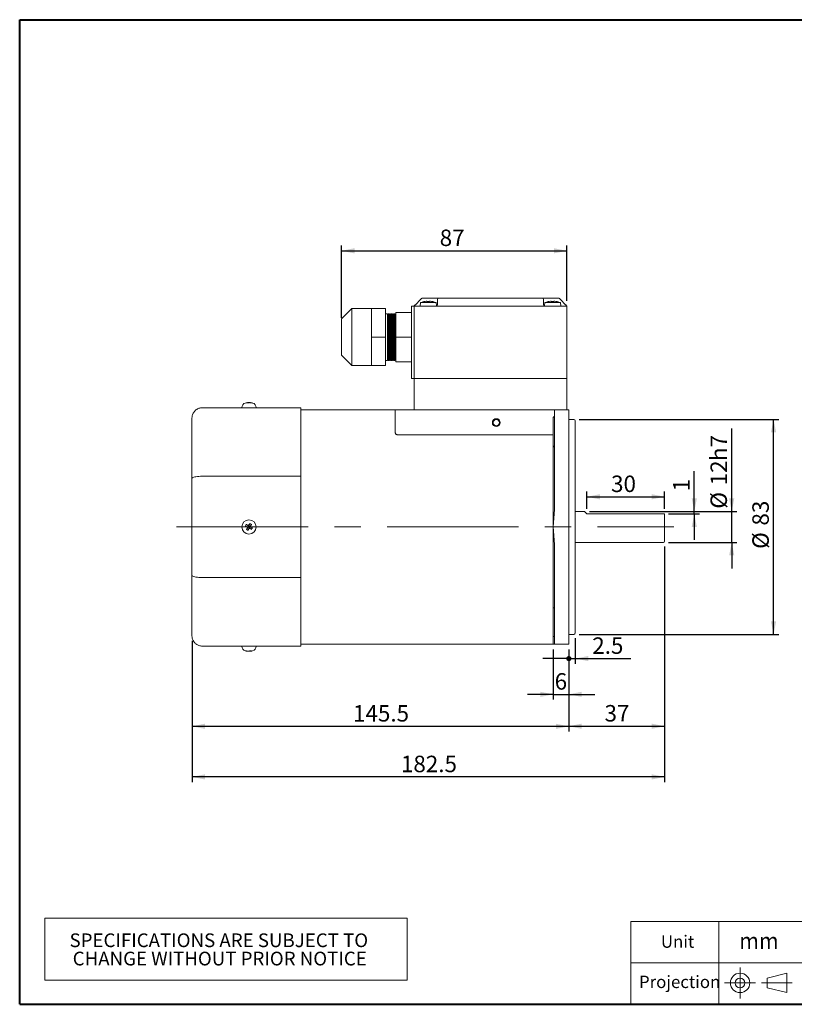
# Model space of a CAD drawing. Units: millimetres. Extents: x 20 to 574, y 20 to 400.
# Drawn here: x 20 to 319, y 20 to 400 of the extents above; entities that cross this region are included whole.
import ezdxf
from ezdxf.enums import TextEntityAlignment as Align

# ---------------------------------------------------------------- set-up
doc = ezdxf.new("R2010")
doc.units = ezdxf.units.MM
doc.header["$LTSCALE"] = 2
doc.linetypes.add('CENTERX2', pattern=[20.32, 12.7, -2.54, 2.54, -2.54])
doc.layers.add('標駐', color=7, linetype='Continuous')
doc.layers.add('輪廓線', color=7, linetype='Continuous', lineweight=30)
doc.styles.add('SLDTEXTSTYLE0', font='ARIAL.TTF', dxfattribs={"width": 0.948})
doc.dimstyles.new('SLDDIMSTYLE0', dxfattribs={"dimtxt": 6.163965, "dimasz": 5, "dimexe": 0, "dimexo": 0.0625, "dimgap": 1.540991, "dimtad": 1, "dimdec": 4, "dimrnd": 1e-09, "dimzin": 12, "dimdsep": 46, "dimtxsty": 'SLDTEXTSTYLE0', "dimsah": 1, "dimcen": 0.09, "dimadec": 0, "dimazin": 0, "dimtfac": 1, "dimtdec": 4, "dimtofl": 0, "dimtmove": 0, "dimatfit": 3, "dimfxl": 0, "dimtolj": 1, "dimtzin": 12, "dimarcsym": 0})
doc.dimstyles.new('SLDDIMSTYLE2', dxfattribs={"dimtxt": 6.163965, "dimasz": 5, "dimexe": 0, "dimexo": 0.0625, "dimgap": 1.540991, "dimtad": 1, "dimdec": 4, "dimrnd": 1e-09, "dimzin": 12, "dimdsep": 46, "dimtxsty": 'SLDTEXTSTYLE0', "dimsah": 1, "dimcen": 0.09, "dimadec": 0, "dimazin": 0, "dimtfac": 1, "dimtdec": 4, "dimtofl": 0, "dimtmove": 0, "dimatfit": 3, "dimfxl": 0, "dimtolj": 1, "dimtzin": 12, "dimarcsym": 0})
doc.dimstyles.new('SLDDIMSTYLE3', dxfattribs={"dimtxt": 6.163965, "dimasz": 2, "dimexe": 0, "dimexo": 0.0625, "dimgap": 1.540991, "dimtad": 1, "dimdec": 4, "dimrnd": 1e-09, "dimzin": 12, "dimdsep": 46, "dimtxsty": 'SLDTEXTSTYLE0', "dimblk1": 'DOT', "dimsah": 1, "dimcen": 0.09, "dimadec": 0, "dimazin": 0, "dimtfac": 1, "dimtdec": 4, "dimtofl": 0, "dimtmove": 0, "dimatfit": 3, "dimldrblk": 'DOT', "dimfxl": 0, "dimtolj": 1, "dimtzin": 12, "dimarcsym": 0})

# ---------------------------------------------------------------- blocks, each defined once
blk = doc.blocks.new('圖塊14')
at = {"color": 7, "linetype": 'Continuous', "lineweight": 0, "style": 'SLDTEXTSTYLE0', "width": 0.948}
blk.add_attdef('單位', text='', height=6.35, dxfattribs=at).set_placement((70.75, 16.04), align=Align.BOTTOM_LEFT)
blk = doc.blocks.new('SW_TABLEANNOTATION_0')
at = {"color": 0, "linetype": 'Continuous', "lineweight": 0}
for p, q in [((0, 0), (0, -24)), ((140, 0), (0, 0)), ((140, -24), (140, 0)), ((0, -24), (140, -24))]:
    blk.add_line(p, q, dxfattribs=at)
at = {"color": 0, "linetype": 'Continuous', "lineweight": 0, "char_height": 5.2917, "attachment_point": 1, "style": 'SLDTEXTSTYLE0'}
for s, insert in [('SPECIFICATIONS ARE SUBJECT TO           ', (9.58, -5.92)), ('CHANGE WITHOUT PRIOR NOTICE', (10.81, -12.98))]:
    blk.add_mtext(s, dxfattribs=dict(at, insert=insert))
blk = doc.blocks.new('*D14')
at = {"layer": '標駐'}
for p, q in [((144.29, 284.99), (144.29, 312.8)), ((231.29, 291.49), (231.29, 312.8)), ((144.29, 310.8), (231.29, 310.8))]:
    blk.add_line(p, q, dxfattribs=at)
for points in [[(144.29, 310.8), (149.29, 309.8), (149.29, 311.8)], [(231.29, 310.8), (226.29, 311.8), (226.29, 309.8)]]:
    blk.add_solid(points, dxfattribs=at)
at = {"layer": '標駐', "insert": (182.18, 318.99), "char_height": 6.35, "attachment_point": 1, "style": 'SLDTEXTSTYLE0'}
blk.add_mtext('87', dxfattribs=at)
blk = doc.blocks.new('*D15')
at = {"layer": '標駐'}
for p, q in [((86.54, 160.24), (86.54, 125.29)), ((232.04, 156.99), (232.04, 125.29)), ((86.54, 127.29), (232.04, 127.29))]:
    blk.add_line(p, q, dxfattribs=at)
for points in [[(86.54, 127.29), (91.54, 126.29), (91.54, 128.29)], [(232.04, 127.29), (227.04, 128.29), (227.04, 126.29)]]:
    blk.add_solid(points, dxfattribs=at)
at = {"layer": '標駐', "insert": (148.71, 135.48), "char_height": 6.35, "attachment_point": 1, "style": 'SLDTEXTSTYLE0'}
blk.add_mtext('145.5', dxfattribs=at)
blk = doc.blocks.new('*D16')
at = {"layer": '標駐'}
for p, q in [((226.04, 156.99), (226.04, 137.62)), ((232.04, 156.99), (232.04, 137.62)), ((226.04, 139.62), (216.04, 139.62)), ((226.04, 139.62), (232.04, 139.62)), ((232.04, 139.62), (242.04, 139.62))]:
    blk.add_line(p, q, dxfattribs=at)
for points in [[(226.04, 139.62), (221.04, 140.62), (221.04, 138.62)], [(232.04, 139.62), (237.04, 138.62), (237.04, 140.62)]]:
    blk.add_solid(points, dxfattribs=at)
at = {"layer": '標駐', "insert": (226.58, 147.8), "char_height": 6.35, "attachment_point": 1, "style": 'SLDTEXTSTYLE0'}
blk.add_mtext('6', dxfattribs=at)
blk = doc.blocks.new('_DOT')
at = {"color": 0, "linetype": 'ByBlock', "lineweight": -2}
blk.add_line((-0.5, 0), (-1, 0), dxfattribs=at)
at = {"color": 0, "linetype": 'ByBlock', "const_width": 0.5}
blk.add_lwpolyline([(-0.25, 0, 1), (0.25, 0, 1)], format="xyb", close=True, dxfattribs=at)
blk = doc.blocks.new('*D18')
at = {"layer": '標駐'}
for p, q in [((234.54, 161.28), (234.54, 151.43)), ((232.04, 156.99), (232.04, 151.43)), ((232.04, 153.43), (222.04, 153.43)), ((232.04, 153.43), (234.54, 153.43)), ((234.54, 153.43), (256.02, 153.43))]:
    blk.add_line(p, q, dxfattribs=at)
blk.add_solid([(234.54, 153.43), (239.54, 152.43), (239.54, 154.43)], dxfattribs=at)
at = {"layer": '標駐', "xscale": 2, "yscale": 2}
blk.add_blockref('_DOT', (232.04, 153.43, 0.1), dxfattribs=at)
at = {"layer": '標駐', "insert": (241.09, 161.61), "char_height": 6.35, "attachment_point": 1, "style": 'SLDTEXTSTYLE0'}
blk.add_mtext('2.5', dxfattribs=at)
blk = doc.blocks.new('*D19')
at = {"layer": '標駐'}
for p, q in [((269.04, 196.74), (269.04, 125.32)), ((232.04, 156.99), (232.04, 125.32)), ((232.04, 127.32), (269.04, 127.32))]:
    blk.add_line(p, q, dxfattribs=at)
for points in [[(232.04, 127.32), (237.04, 126.32), (237.04, 128.32)], [(269.04, 127.32), (264.04, 128.32), (264.04, 126.32)]]:
    blk.add_solid(points, dxfattribs=at)
at = {"layer": '標駐', "insert": (245.83, 135.5), "char_height": 6.35, "attachment_point": 1, "style": 'SLDTEXTSTYLE0'}
blk.add_mtext('37', dxfattribs=at)
blk = doc.blocks.new('*D20')
at = {"layer": '標駐'}
for p, q in [((269.04, 196.74), (269.04, 105.76)), ((86.54, 160.24), (86.54, 105.76)), ((269.04, 107.76), (86.54, 107.76))]:
    blk.add_line(p, q, dxfattribs=at)
for points in [[(86.54, 107.76), (91.54, 106.76), (91.54, 108.76)], [(269.04, 107.76), (264.04, 108.76), (264.04, 106.76)]]:
    blk.add_solid(points, dxfattribs=at)
at = {"layer": '標駐', "insert": (167.21, 115.94), "char_height": 6.35, "attachment_point": 1, "style": 'SLDTEXTSTYLE0'}
blk.add_mtext('182.5', dxfattribs=at)
blk = doc.blocks.new('*D21')
at = {"layer": '標駐'}
for p, q in [((236.04, 245.71), (313.1, 245.71)), ((311.1, 162.78), (311.1, 245.71)), ((236.04, 162.78), (313.1, 162.78))]:
    blk.add_line(p, q, dxfattribs=at)
for points in [[(311.1, 245.71), (310.1, 240.71), (312.1, 240.71)], [(311.1, 162.78), (312.1, 167.78), (310.1, 167.78)]]:
    blk.add_solid(points, dxfattribs=at)
at = {"layer": '標駐', "char_height": 6.35, "attachment_point": 1, "rotation": 90, "style": 'SLDTEXTSTYLE0'}
for s, insert in [('83', (302.91, 204.76)), ('%%c', (302.91, 195.77))]:
    blk.add_mtext(s, dxfattribs=dict(at, insert=insert))
blk = doc.blocks.new('*D22')
at = {"layer": '標駐'}
for p, q in [((239.04, 211.24), (239.04, 217.87)), ((269.04, 211.24), (269.04, 217.87)), ((239.04, 215.87), (269.04, 215.87))]:
    blk.add_line(p, q, dxfattribs=at)
for points in [[(239.04, 215.87), (244.04, 214.87), (244.04, 216.87)], [(269.04, 215.87), (264.04, 216.87), (264.04, 214.87)]]:
    blk.add_solid(points, dxfattribs=at)
at = {"layer": '標駐', "insert": (248.35, 224.05), "char_height": 6.35, "attachment_point": 1, "style": 'SLDTEXTSTYLE0'}
blk.add_mtext('30', dxfattribs=at)
blk = doc.blocks.new('*D23')
at = {"layer": '標駐'}
for p, q in [((280.5, 210.24), (280.5, 225.81)), ((240.04, 210.24), (282.5, 210.24)), ((270.54, 209.24), (282.5, 209.24)), ((280.5, 209.24), (280.5, 210.24)), ((280.5, 209.24), (280.5, 199.24))]:
    blk.add_line(p, q, dxfattribs=at)
for points in [[(280.5, 210.24), (281.5, 215.24), (279.5, 215.24)], [(280.5, 209.24), (279.5, 204.24), (281.5, 204.24)]]:
    blk.add_solid(points, dxfattribs=at)
at = {"layer": '標駐', "insert": (272.31, 217.93), "char_height": 6.35, "attachment_point": 1, "rotation": 90, "style": 'SLDTEXTSTYLE0'}
blk.add_mtext('1', dxfattribs=at)
blk = doc.blocks.new('*D24')
at = {"layer": '標駐'}
for p, q in [((294.94, 210.24), (294.94, 242.25)), ((240.04, 210.24), (296.94, 210.24)), ((294.94, 198.24), (294.94, 210.24)), ((270.54, 198.24), (296.94, 198.24)), ((294.94, 198.24), (294.94, 188.24))]:
    blk.add_line(p, q, dxfattribs=at)
for points in [[(294.94, 210.24), (295.94, 215.24), (293.94, 215.24)], [(294.94, 198.24), (293.94, 193.24), (295.94, 193.24)]]:
    blk.add_solid(points, dxfattribs=at)
at = {"layer": '標駐', "char_height": 6.35, "attachment_point": 1, "rotation": 90, "style": 'SLDTEXTSTYLE0'}
for s, insert in [('h7', (286.75, 229.67)), ('12', (286.75, 220.27)), ('%%c', (286.75, 211.28))]:
    blk.add_mtext(s, dxfattribs=dict(at, insert=insert))

msp = doc.modelspace()

# ---------------------------------------------------------------- linework, layer by layer
at = {"color": 7, "linetype": 'Continuous', "lineweight": 40}
for p, q in [((20, 400), (574, 400)), ((20, 20), (20, 400)), ((20, 20), (574, 20))]:
    msp.add_line(p, q, dxfattribs=at)
at = {"color": 7, "linetype": 'Continuous', "lineweight": 15}
for p, q in [((171.28718, 261.49276), (171.28718, 289.49276)), ((171.28718, 289.49276), (172.28719, 289.49276)), ((172.28719, 261.49276), (172.28719, 289.49276)), ((172.28719, 289.49276), (174.28718, 289.49276)), ((174.78718, 291.99276), (172.78718, 289.99276)), ((174.28718, 289.49276), (180.78718, 289.49276)), ((174.75004, 290.79276), (174.63718, 289.50275)), ((174.63718, 289.50275), (174.63718, 289.49276)), ((174.63718, 289.50275), (177.78718, 289.50275)), ((174.75004, 290.79276), (177.78718, 290.79276)), ((175.28719, 292.49275), (177.78718, 292.49275)), ((176.98414, 291.33558), (177.27218, 291.33558)), ((177.27218, 291.33558), (177.27218, 291.1827)), ((177.78718, 292.49275), (181.78718, 292.49275)), ((177.78718, 290.79276), (180.82432, 290.79276)), ((177.78718, 289.50275), (180.88668, 289.50275)), ((178.30218, 291.1827), (178.30218, 291.33558)), ((178.30218, 291.33558), (178.59022, 291.33558)), ((179.5401, 291.19802), (179.53245, 291.1827)), ((222.78718, 289.49276), (180.78718, 289.49276)), ((180.93607, 289.51544), (180.82432, 290.79276)), ((181.28718, 289.99276), (181.28718, 291.99276)), ((181.78718, 292.49275), (221.78718, 292.49275)), ((221.78718, 292.49275), (225.78718, 292.49275)), ((222.28718, 291.99276), (222.28718, 289.99276)), ((222.75004, 290.79276), (222.63829, 289.51544)), ((222.68768, 289.50275), (225.78718, 289.50275)), ((222.75004, 290.79276), (225.78718, 290.79276)), ((222.78718, 289.49276), (229.28719, 289.49276)), ((224.04191, 291.1827), (224.03427, 291.19802)), ((224.98414, 291.33558), (225.27218, 291.33558)), ((225.27218, 291.33558), (225.27218, 291.1827)), ((225.78718, 292.49275), (228.28719, 292.49275)), ((225.78718, 290.79276), (228.82432, 290.79276)), ((225.78718, 289.50275), (228.93718, 289.50275)), ((226.30218, 291.1827), (226.30218, 291.33558)), ((226.30218, 291.33558), (226.59022, 291.33558)), ((230.78719, 289.99276), (228.78718, 291.99276)), ((228.93718, 289.50275), (228.82432, 290.79276)), ((228.93718, 289.49276), (228.93718, 289.50275)), ((229.28719, 289.49276), (231.28718, 289.49276)), ((231.28718, 289.49276), (231.28718, 261.49276)), ((148.28718, 288.49276), (144.28718, 284.49276)), ((155.78718, 288.49276), (148.28718, 288.49276)), ((148.28718, 288.49276), (148.28718, 282.99276)), ((155.78718, 282.99276), (155.78718, 288.49276)), ((155.78718, 288.49276), (161.28718, 288.49276)), ((161.28718, 277.49276), (161.28718, 288.49276)), ((161.99916, 286.49276), (161.28718, 286.49276)), ((162.14374, 286.24234), (161.99916, 286.49276)), ((161.99916, 281.99276), (161.99916, 286.49276)), ((162.28832, 286.49276), (162.14374, 286.24234)), ((162.14374, 281.86755), (162.14374, 286.24234)), ((162.56916, 286.49276), (162.28832, 286.49276)), ((162.28832, 286.49276), (162.28832, 268.49276)), ((162.71374, 286.24234), (162.56916, 286.49276)), ((162.56916, 281.99276), (162.56916, 286.49276)), ((162.85832, 286.49276), (162.71374, 286.24234)), ((162.71374, 281.86755), (162.71374, 286.24234)), ((163.13915, 286.49276), (162.85832, 286.49276)), ((162.85832, 286.49276), (162.85832, 268.49276)), ((163.28374, 286.24234), (163.13915, 286.49276)), ((163.13915, 281.99276), (163.13915, 286.49276)), ((163.42832, 286.49276), (163.28374, 286.24234)), ((163.28374, 281.86755), (163.28374, 286.24234)), ((163.70916, 286.49276), (163.42832, 286.49276)), ((163.42832, 286.49276), (163.42832, 268.49276)), ((163.85374, 286.24234), (163.70916, 286.49276)), ((163.70916, 281.99276), (163.70916, 286.49276)), ((163.99831, 286.49276), (163.85374, 286.24234)), ((163.85374, 281.86755), (163.85374, 286.24234)), ((164.27916, 286.49276), (163.99831, 286.49276)), ((163.99831, 286.49276), (163.99831, 268.49276)), ((164.42374, 286.24234), (164.27916, 286.49276)), ((164.27916, 281.99276), (164.27916, 286.49276)), ((164.56831, 286.49276), (164.42374, 286.24234)), ((164.42374, 281.86755), (164.42374, 286.24234)), ((164.84916, 286.49276), (164.56831, 286.49276)), ((164.56831, 286.49276), (164.56831, 268.49276)), ((164.99373, 286.24234), (164.84916, 286.49276)), ((164.84916, 281.99276), (164.84916, 286.49276)), ((165.13832, 286.49276), (164.99373, 286.24234)), ((164.99373, 281.86755), (164.99373, 286.24234)), ((165.28718, 286.49276), (165.13832, 286.49276)), ((165.13832, 286.49276), (165.13832, 268.49276)), ((171.28718, 286.99276), (165.28718, 286.99276)), ((165.28718, 286.99276), (165.28718, 277.49276)), ((144.28718, 280.99276), (144.28718, 284.49276)), ((148.28718, 282.99276), (148.28718, 266.49276)), ((155.78718, 277.49276), (155.78718, 282.99276)), ((161.99916, 268.49276), (161.99916, 281.99276)), ((162.14374, 268.74318), (162.14374, 281.86755)), ((162.56916, 268.49276), (162.56916, 281.99276)), ((162.71374, 268.74318), (162.71374, 281.86755)), ((163.13915, 268.49276), (163.13915, 281.99276)), ((163.28374, 268.74318), (163.28374, 281.86755)), ((163.70916, 268.49276), (163.70916, 281.99276)), ((163.85374, 268.74318), (163.85374, 281.86755)), ((164.27916, 268.49276), (164.27916, 281.99276)), ((164.42374, 268.74318), (164.42374, 281.86755)), ((164.84916, 268.49276), (164.84916, 281.99276)), ((164.99373, 268.74318), (164.99373, 281.86755)), ((144.28718, 270.49275), (144.28718, 280.99276)), ((155.78718, 271.99276), (155.78718, 277.49276)), ((155.78718, 277.49276), (161.28718, 277.49276)), ((161.28718, 266.49276), (161.28718, 277.49276)), ((171.28718, 277.49276), (165.28718, 277.49276)), ((165.28718, 277.49276), (165.28718, 267.99276)), ((144.28718, 270.49275), (148.28718, 266.49276)), ((155.78718, 266.49276), (155.78718, 271.99276)), ((148.28718, 266.49276), (155.78718, 266.49276)), ((155.78718, 266.49276), (161.28718, 266.49276)), ((161.28718, 268.49276), (161.99916, 268.49276)), ((161.99916, 268.49276), (162.14374, 268.74318)), ((162.14374, 268.74318), (162.28832, 268.49276)), ((162.28832, 268.49276), (162.56916, 268.49276)), ((162.56916, 268.49276), (162.71374, 268.74318)), ((162.71374, 268.74318), (162.85832, 268.49276)), ((162.85832, 268.49276), (163.13915, 268.49276)), ((163.13915, 268.49276), (163.28374, 268.74318)), ((163.28374, 268.74318), (163.42832, 268.49276)), ((163.42832, 268.49276), (163.70916, 268.49276)), ((163.70916, 268.49276), (163.85374, 268.74318)), ((163.85374, 268.74318), (163.99831, 268.49276)), ((163.99831, 268.49276), (164.27916, 268.49276)), ((164.27916, 268.49276), (164.42374, 268.74318)), ((164.42374, 268.74318), (164.56831, 268.49276)), ((164.56831, 268.49276), (164.84916, 268.49276)), ((164.84916, 268.49276), (164.99373, 268.74318)), ((164.99373, 268.74318), (165.13832, 268.49276)), ((165.13832, 268.49276), (165.28718, 268.49276)), ((171.28718, 267.99276), (165.28718, 267.99276)), ((171.28718, 261.49276), (172.28719, 261.49276)), ((172.33954, 249.49276), (172.28719, 261.49276)), ((174.03719, 261.49276), (172.28719, 261.49276)), ((229.53719, 261.49276), (174.03719, 261.49276)), ((229.28719, 261.49276), (174.28718, 261.49276)), ((231.28718, 261.49276), (229.53719, 261.49276)), ((231.23482, 249.49276), (231.28718, 261.49276)), ((107.95046, 252.07859), (107.93264, 252.20325)), ((109.14172, 252.20325), (109.13541, 252.1591)), ((90.53718, 250.24276), (128.53718, 250.24276)), ((105.78718, 250.31872), (105.78718, 250.24276)), ((111.28718, 250.24276), (111.28718, 250.31872)), ((128.53718, 223.78758), (128.53718, 250.24276)), ((165.03718, 249.49276), (128.53718, 249.49276)), ((165.03718, 240.55478), (165.03718, 249.49276)), ((165.03718, 249.49276), (166.03718, 249.49276)), ((166.03718, 249.49276), (172.35805, 249.49276)), ((174.03719, 249.49276), (172.35805, 249.49276)), ((226.53718, 249.49276), (174.03719, 249.49276)), ((226.53718, 247.01231), (226.03718, 246.51231)), ((226.53718, 249.49276), (232.03718, 249.49276)), ((226.53718, 244.49276), (226.53718, 249.49276)), ((232.03718, 249.49276), (232.03718, 244.49276)), ((86.53718, 222.95532), (86.53718, 246.24276)), ((226.03718, 241.01231), (226.03718, 246.51231)), ((226.53718, 210.98813), (226.53718, 244.49276)), ((234.03719, 245.70776), (232.03718, 245.70776)), ((232.03718, 244.49276), (232.03718, 163.99276)), ((234.53718, 245.20776), (234.53718, 234.60518)), ((226.03718, 239.78938), (166.03718, 239.78938)), ((226.03718, 235.51231), (226.03718, 241.01231)), ((226.03718, 235.51231), (226.53718, 235.01231)), ((226.03718, 204.24276), (226.03718, 235.51231)), ((234.53718, 234.60518), (234.53718, 163.27776)), ((86.53718, 185.53019), (86.53718, 222.95532)), ((90.53718, 223.78758), (128.53718, 223.78758)), ((128.53718, 184.69794), (128.53718, 223.78758)), ((226.53718, 210.98813), (226.03718, 204.24276)), ((238.03718, 210.24276), (234.53718, 210.24276)), ((268.53718, 209.24276), (239.03718, 209.24276)), ((269.03719, 209.24276), (269.03719, 198.74276)), ((108.87288, 205.57211), (108.59018, 204.82464)), ((109.48795, 205.23064), (109.00303, 204.59544)), ((107.20783, 204.57846), (107.9553, 204.29575)), ((107.5493, 205.19352), (108.18451, 204.70861)), ((107.58642, 203.25487), (108.07133, 203.89008)), ((108.28564, 204.17081), (108.14678, 204.13109)), ((108.20148, 202.9134), (108.48419, 203.66087)), ((108.28564, 204.17081), (108.46523, 204.4943)), ((108.28564, 204.17081), (108.60913, 203.99122)), ((108.46523, 204.4943), (108.42552, 204.63316)), ((108.78872, 204.31471), (108.46523, 204.4943)), ((108.78872, 204.31471), (108.60913, 203.99122)), ((108.60913, 203.99122), (108.64885, 203.85236)), ((108.78872, 204.31471), (108.92758, 204.35442)), ((109.52507, 203.29199), (108.88986, 203.77691)), ((109.86654, 203.90706), (109.11907, 204.18977)), ((226.03718, 172.9732), (226.03718, 204.24276)), ((226.03718, 204.24276), (226.53718, 197.49739)), ((234.53718, 198.24276), (268.53718, 198.24276)), ((226.53718, 163.99276), (226.53718, 197.49739)), ((86.53718, 162.24276), (86.53718, 185.53019)), ((90.53718, 184.69794), (128.53718, 184.69794)), ((128.53718, 158.24276), (128.53718, 184.69794)), ((226.53718, 172.9732), (226.03718, 172.9732)), ((226.03718, 167.4732), (226.03718, 172.9732)), ((226.03718, 161.9732), (226.03718, 167.4732)), ((226.53718, 158.99276), (226.53718, 163.99276)), ((232.03718, 163.99276), (232.03718, 158.99276)), ((226.03718, 161.9732), (226.53718, 161.9732)), ((226.03718, 158.99276), (226.03718, 161.9732)), ((232.03718, 162.77776), (234.03719, 162.77776)), ((90.53718, 158.24276), (128.53718, 158.24276)), ((105.78718, 158.24276), (105.78718, 158.1668)), ((107.93264, 156.28227), (107.93895, 156.32642)), ((109.12391, 156.40693), (109.14172, 156.28227)), ((111.28718, 158.1668), (111.28718, 158.24276)), ((128.53718, 158.99276), (226.03718, 158.99276)), ((226.53718, 158.99276), (226.03718, 158.99276)), ((232.03718, 158.99276), (226.53718, 158.99276))]:
    msp.add_line(p, q, dxfattribs=at)
at = {"color": 7, "linetype": 'Continuous', "lineweight": 0}
for p, q in [((574, 52), (256, 52)), ((256, 20), (256, 52)), ((290, 20), (290, 52)), ((436, 36), (256, 36))]:
    msp.add_line(p, q, dxfattribs=at)
at = {"color": 7, "linetype": 'Continuous', "lineweight": 15, "flags": 128}
for points in [[(172.28719, 289.49276), (172.29679, 289.50237), (172.32524, 289.53082), (172.37145, 289.57702), (172.43363, 289.6392), (172.5094, 289.71497), (172.59584, 289.80142), (172.68964, 289.89521), (172.78718, 289.99276)], [(174.78718, 291.99276), (174.88473, 292.0903), (174.97852, 292.1841), (175.06497, 292.27054), (175.14074, 292.34631), (175.20292, 292.4085), (175.24912, 292.4547), (175.27757, 292.48315), (175.28719, 292.49275)], [(176.04191, 291.1827), (176.03857, 291.18941), (176.03618, 291.19419), (176.03475, 291.19707), (176.03428, 291.19802)], [(228.28719, 292.49275), (228.29678, 292.48315), (228.32525, 292.4547), (228.37145, 292.4085), (228.43364, 292.34631), (228.50939, 292.27054), (228.59584, 292.1841), (228.68964, 292.0903), (228.78718, 291.99276)], [(230.78719, 289.99276), (230.874, 289.90594), (230.95819, 289.82175), (231.03718, 289.74276), (231.10857, 289.67136), (231.17021, 289.60974), (231.2202, 289.55974), (231.25703, 289.52291), (231.27958, 289.50036), (231.28718, 289.49276)], [(239.03718, 209.24276), (238.48878, 209.79117), (238.15116, 210.12878), (238.03718, 210.24276)]]:
    msp.add_lwpolyline(points, dxfattribs=at)
at = {"color": 7, "linetype": 'Continuous', "lineweight": 15}
for centre, radius in [((204.03718, 244.49276), 1.525), ((204.03718, 244.49276), 1.25), ((108.53718, 204.24276), 2.75)]:
    msp.add_circle(centre, radius, dxfattribs=at)
for centre, radius, start, end in [((177.78718, 283.40591), 7.98685, 102.6781705, 112.3502614), ((177.78718, 283.40591), 7.97023, 95.7826383, 102.6487721), ((177.78718, 282.53416), 8.66386, 86.592205, 93.407795), ((177.78718, 283.40591), 7.97023, 77.3512279, 84.2173617), ((177.78718, 283.40591), 7.98685, 67.6497386, 77.3218295), ((180.78718, 289.99276), 0.5, 270, 0), ((181.78718, 291.99276), 0.5, 90, 180), ((221.78718, 291.99276), 0.5, 0, 90), ((222.78718, 289.99276), 0.5, 180, 270), ((225.78718, 283.40591), 7.98685, 102.6781705, 112.3502614), ((225.78718, 283.40591), 7.97023, 95.7826383, 102.6487721), ((225.78718, 282.53416), 8.66386, 86.592205, 93.407795), ((225.78718, 283.40591), 7.97023, 77.3512279, 84.2173617), ((219.52146, 295.18607), 8.95561, 333.4471165, 333.5566237), ((225.78718, 283.40591), 7.98685, 67.6497386, 77.3218295), ((107.58718, 250.31872), 1.8, 104.8777062, 180), ((108.53718, 246.74276), 5.5, 97.7096403, 104.8777062), ((108.24162, 250.85121), 1.38296, 104.4400643, 118.2790384), ((107.89395, 247.26954), 4.80942, 86.3337848, 93.6662152), ((108.72837, 247.86459), 4.36646, 97.8159789, 101.0452429), ((108.93268, 250.58159), 1.65753, 103.9131062, 116.1763978), ((108.33725, 247.81292), 4.41884, 74.4067009, 82.1628431), ((108.72091, 248.07421), 4.15593, 73.9986806, 82.0787834), ((108.53718, 246.74276), 5.5, 75.1222938, 82.0684603), ((109.6958, 250.59411), 1.48485, 83.3973218, 96.6026782), ((109.48718, 250.31872), 1.8, 0, 75.1222938), ((234.03718, 245.20776), 0.5, 360, 90), ((151.9249, 180.19125), 49.97664, 149.4789806, 150.2384624), ((104.93738, 197.75863), 8.74864, 58.6579223, 63.2664385), ((65.18161, 228.34875), 49.97497, 331.6858991, 332.4454059), ((115.02129, 200.64296), 8.74861, 148.6579078, 153.2664383), ((132.5924, 247.63691), 49.98407, 239.4790535, 240.2384222), ((84.42681, 160.87894), 49.98431, 61.6859625, 62.4453276), ((151.89275, 180.13677), 49.97497, 151.6858991, 152.4454059), ((112.13694, 210.7268), 8.74854, 238.6578978, 243.2664631), ((65.14505, 228.29679), 49.98172, 329.4790541, 330.2384585), ((132.646, 247.60365), 49.981, 241.6859373, 242.4453528), ((84.4885, 160.85986), 49.97105, 59.4789546, 60.2385211), ((102.05301, 207.84259), 8.74869, 328.6579613, 333.2664511), ((268.53718, 198.74276), 0.5, 270, 0), ((234.03718, 163.27776), 0.5, 270, 0), ((107.58718, 158.1668), 1.8, 180, 255.1222938), ((108.53718, 161.74276), 5.5, 255.1222938, 262.0684603), ((107.37856, 157.89141), 1.48486, 263.3973426, 276.6026574), ((108.35346, 160.41135), 4.15598, 253.9987267, 262.0787373), ((108.73711, 160.67259), 4.41883, 254.4066888, 262.1628552), ((108.14168, 157.90394), 1.65754, 283.9131192, 296.1763331), ((109.18042, 161.21598), 4.80942, 266.3337848, 273.6662152), ((108.34599, 160.62093), 4.36646, 277.8159789, 281.0452429), ((108.83275, 157.6343), 1.38296, 284.4400643, 298.2790384), ((108.53718, 161.74276), 5.5, 277.7096403, 284.8777062), ((109.48718, 158.1668), 1.8, 284.8777062, 0)]:
    msp.add_arc(centre, radius, start, end, dxfattribs=at)
for centre, major_axis, start_param, end_param in [((107.80523, 204.0334), (0.36577, -0.02083), 0.413735826, 1.193669814), ((107.80523, 204.0334), (0.29943, 0.21109), 5.089515493, 5.869449481), ((108.32782, 204.97471), (-0.21109, 0.29943), 1.947922839, 2.727856827), ((108.32782, 204.97471), (0.02083, 0.36577), 3.55532848, 4.335262468), ((108.74654, 203.51081), (0.02083, 0.36577), 0.413735826, 1.193669814), ((108.74654, 203.51081), (-0.21109, 0.29943), 5.089515493, 5.869449481), ((109.26914, 204.45212), (0.29943, 0.21109), 1.947922839, 2.727856827), ((109.26914, 204.45212), (0.36577, -0.02083), 3.55532848, 4.335262468)]:
    msp.add_ellipse(centre, major_axis=major_axis, ratio=0.794041598, start_param=start_param, end_param=end_param, dxfattribs=at)
for points, knots in [([(107.89675, 252.19049), (107.90976, 252.19413), (107.93577, 252.20142), (107.93326, 252.20593), (107.89922, 252.20484), (107.84368, 252.199), (107.79822, 252.19285), (107.78072, 252.19049)], [0, 0, 0, 0, 0.216171007, 0.432343334, 0.648481952, 0.86460733, 1, 1, 1, 1]), ([(108.13457, 252.19049), (108.16565, 252.19413), (108.22781, 252.20142), (108.33139, 252.20593), (108.42749, 252.20484), (108.4988, 252.199), (108.52872, 252.19285), (108.54024, 252.19049)], [0, 0, 0, 0, 0.216170633, 0.432343482, 0.648482113, 0.864607697, 1, 1, 1, 1]), ([(108.9398, 252.19049), (108.90872, 252.19413), (108.84655, 252.20142), (108.74298, 252.20593), (108.64687, 252.20484), (108.57557, 252.199), (108.54565, 252.19285), (108.53413, 252.19049)], [0, 0, 0, 0, 0.2161705076, 0.4323432306, 0.6484817363, 0.864607195, 1, 1, 1, 1]), ([(109.14594, 252.20265), (109.14526, 252.20357), (109.14323, 252.20632), (109.17635, 252.20464), (109.23051, 252.19902), (109.27609, 252.19286), (109.29365, 252.19049)], [0, 0, 0, 0, 0.161365238, 0.480681017, 0.799975824, 1, 1, 1, 1]), ([(90.53718, 250.24276), (90.09417, 250.1998), (89.20829, 250.11389), (88.02692, 249.44569), (87.11671, 248.45881), (86.63244, 247.33677), (86.53773, 246.5705), (86.53719, 246.24922), (86.53718, 246.24276)], [0, 0, 0, 0, 0.209170687, 0.418278168, 0.629202925, 0.844184262, 0.996864762, 1, 1, 1, 1]), ([(166.03718, 239.78938), (165.94187, 239.79575), (165.75155, 239.80847), (165.49533, 239.90385), (165.27425, 240.0479), (165.10143, 240.25305), (165.04067, 240.43285), (165.03766, 240.53819), (165.03718, 240.55478)], [0, 0, 0, 0, 0.160557783, 0.320573575, 0.493137502, 0.701386929, 0.952978424, 1, 1, 1, 1]), ([(90.53718, 223.78758), (90.09417, 223.77884), (89.20829, 223.76137), (88.02692, 223.62484), (87.11671, 223.42134), (86.63244, 223.18709), (86.53773, 223.02501), (86.53719, 222.9567), (86.53718, 222.95532)], [0, 0, 0, 0, 0.209170687, 0.418278168, 0.629202925, 0.844184262, 0.996864762, 1, 1, 1, 1]), ([(269.03719, 209.24276), (269.03303, 209.24276), (269.02566, 209.24276), (268.95413, 209.24276), (268.85066, 209.24276), (268.72224, 209.24276), (268.62369, 209.24276), (268.55907, 209.24276), (268.53718, 209.24276)], [0, 0, 0, 0, 0.289955722, 0.514930325, 0.741636117, 0.843918298, 0.947129729, 1, 1, 1, 1]), ([(107.89675, 203.84014), (107.90976, 203.87122), (107.93577, 203.93339), (107.93326, 204.03696), (107.89922, 204.13307), (107.84368, 204.20437), (107.79822, 204.23429), (107.78072, 204.24582)], [0, 0, 0, 0, 0.216171007, 0.432343334, 0.648481952, 0.86460733, 1, 1, 1, 1]), ([(108.13457, 204.88319), (108.16565, 204.87019), (108.22781, 204.84418), (108.33139, 204.84668), (108.42749, 204.88072), (108.4988, 204.93626), (108.52872, 204.98172), (108.54024, 204.99922)], [0, 0, 0, 0, 0.216170633, 0.432343482, 0.648482113, 0.864607697, 1, 1, 1, 1]), ([(108.9398, 203.60233), (108.90872, 203.61533), (108.84655, 203.64134), (108.74298, 203.63883), (108.64687, 203.60479), (108.57557, 203.54926), (108.54565, 203.5038), (108.53413, 203.48629)], [0, 0, 0, 0, 0.2161705076, 0.4323432306, 0.6484817363, 0.864607195, 1, 1, 1, 1]), ([(109.17761, 204.64537), (109.16461, 204.61429), (109.1386, 204.55213), (109.14111, 204.44855), (109.17515, 204.35245), (109.23069, 204.28114), (109.27614, 204.25122), (109.29365, 204.2397)], [0, 0, 0, 0, 0.2161710715, 0.4323434538, 0.6484824703, 0.8646072903, 1, 1, 1, 1]), ([(90.53718, 184.69794), (90.09417, 184.70668), (89.20829, 184.72415), (88.02692, 184.86067), (87.11671, 185.06418), (86.63244, 185.29843), (86.53773, 185.4605), (86.53719, 185.52882), (86.53718, 185.53019)], [0, 0, 0, 0, 0.209170687, 0.418278168, 0.629202925, 0.844184262, 0.996864762, 1, 1, 1, 1]), ([(90.53718, 158.24276), (90.09417, 158.28572), (89.20829, 158.37163), (88.02692, 159.03982), (87.11671, 160.0267), (86.63244, 161.14875), (86.53773, 161.91502), (86.53719, 162.23629), (86.53718, 162.24276)], [0, 0, 0, 0, 0.209170687, 0.418278168, 0.629202925, 0.844184262, 0.996864762, 1, 1, 1, 1]), ([(107.92843, 156.28287), (107.92911, 156.28194), (107.93114, 156.27919), (107.89802, 156.28087), (107.84385, 156.28649), (107.79827, 156.29266), (107.78072, 156.29503)], [0, 0, 0, 0, 0.161365169, 0.480680319, 0.799975909, 1, 1, 1, 1]), ([(108.13457, 156.29503), (108.16565, 156.29139), (108.22781, 156.2841), (108.33139, 156.27959), (108.42749, 156.28068), (108.4988, 156.28652), (108.52872, 156.29266), (108.54024, 156.29503)], [0, 0, 0, 0, 0.216170633, 0.432343482, 0.648482113, 0.864607697, 1, 1, 1, 1]), ([(108.9398, 156.29503), (108.90873, 156.29139), (108.84659, 156.28411), (108.74285, 156.27956), (108.64734, 156.28076), (108.58431, 156.28549), (108.56049, 156.29014), (108.55557, 156.2911)], [0, 0, 0, 0, 0.234753097, 0.469508599, 0.704226942, 0.938931118, 1, 1, 1, 1]), ([(109.17761, 156.29503), (109.16461, 156.29139), (109.1386, 156.2841), (109.14111, 156.27959), (109.17515, 156.28068), (109.23069, 156.28652), (109.27614, 156.29266), (109.29365, 156.29503)], [0, 0, 0, 0, 0.2161710715, 0.4323434538, 0.6484824703, 0.8646072903, 1, 1, 1, 1])]:
    msp.add_open_spline(points, degree=3, knots=knots, dxfattribs=at)
at = {"layer": '標駐', "linetype": 'CENTERX2', "lineweight": 0, "ltscale": 2}
msp.add_line((80.58701, 204.24276), (272.5491, 204.24276), dxfattribs=at)
at = {"layer": '輪廓線', "linetype": 'CENTERX2', "lineweight": 0}
for p, q in [((298.17078, 34.2534), (298.17078, 22.2534)), ((292.17078, 28.2534), (304.17078, 28.2534)), ((306.44075, 28.2534), (318.22597, 28.2534))]:
    msp.add_line(p, q, dxfattribs=at)
at = {"layer": '輪廓線', "linetype": 'Continuous', "lineweight": 0}
for p, q in [((308.59501, 30.13098), (316.21399, 32.00598)), ((316.21399, 24.50081), (316.21399, 32.00598)), ((308.59501, 30.13098), (308.59501, 26.37582)), ((316.21399, 24.50081), (308.59501, 26.37582))]:
    msp.add_line(p, q, dxfattribs=at)
for radius in [3.75259, 1.87758]:
    msp.add_circle((298.17078, 28.2534), radius, dxfattribs=at)

# ---------------------------------------------------------------- block references
at = {"color": 7, "linetype": 'Continuous', "lineweight": 0}
msp.add_blockref('SW_TABLEANNOTATION_0', (29.66072, 53.2808), dxfattribs=at)
at = {"color": 7, "linetype": 'Continuous'}
msp.add_blockref('圖塊14', (227.09116, 23.27138), dxfattribs=at).add_auto_attribs({'單位': 'mm'})

# ---------------------------------------------------------------- texts
at = {"color": 7, "linetype": 'Continuous', "lineweight": 0, "char_height": 4.7625, "attachment_point": 1, "style": 'SLDTEXTSTYLE0'}
for s, insert in [('Unit', (267.60098, 46.59065)), ('Projection', (259.13431, 31.04011))]:
    msp.add_mtext(s, dxfattribs=dict(at, insert=insert))

# ---------------------------------------------------------------- dimensions: what is measured, and where the dimension line sits
at = {"layer": '標駐'}
for base, p1, p2, angle, dimstyle, picture, middle in [((231.28718, 310.80054), (144.28718, 282.99276), (231.28718, 289.49276), 0, 'SLDDIMSTYLE0', '*D14', (186.88453, 310.80054)), ((280.49758, 210.24276), (268.53718, 209.24276), (238.03718, 210.24276), 90, 'SLDDIMSTYLE2', '*D23', (280.49758, 220.28543)), ((86.53718, 107.75675), (269.03718, 198.74276), (86.53718, 162.24276), 0, 'SLDDIMSTYLE0', '*D20', (177.78718, 107.75675)), ((232.03718, 127.29091), (86.53718, 162.24276), (232.03718, 158.99276), 0, 'SLDDIMSTYLE0', '*D15', (159.28718, 127.29091))]:
    dim = msp.add_linear_dim(base=base, p1=p1, p2=p2, angle=angle, dimstyle=dimstyle, dxfattribs=at)
    dim.commit()
    dim.dimension.update_dxf_attribs({"geometry": picture, "text_midpoint": middle, "dimtype": 160})
for base, p1, p2, text, dimstyle, picture, middle in [((311.0973, 245.70776), (234.03718, 162.77776), (234.03718, 245.70776), '%%c<>', 'SLDDIMSTYLE0', '*D21', (311.0973, 204.96813)), ((294.93628, 210.24276), (268.53718, 198.24276), (238.03718, 210.24276), '%%c<>h7', 'SLDDIMSTYLE2', '*D24', (294.93628, 225.17699))]:
    dim = msp.add_linear_dim(base=base, p1=p1, p2=p2, angle=90, text=text, dimstyle=dimstyle, dxfattribs=at)
    dim.commit()
    dim.dimension.update_dxf_attribs({"geometry": picture, "text_midpoint": middle, "dimtype": 160})
for base, p1, p2, dimstyle, picture, middle in [((269.03718, 215.86838), (239.03718, 209.24276), (269.03718, 209.24276), 'SLDDIMSTYLE0', '*D22', (253.04878, 215.86838)), ((269.03718, 127.31828), (232.03718, 158.99276), (269.03718, 198.74276), 'SLDDIMSTYLE0', '*D19', (250.53718, 127.31828)), ((234.53718, 153.42897), (232.03718, 158.99276), (234.53718, 163.27776), 'SLDDIMSTYLE3', '*D18', (246.96442, 153.42897)), ((232.03718, 139.61801), (226.03718, 158.99276), (232.03718, 158.99276), 'SLDDIMSTYLE2', '*D16', (228.93028, 139.61801))]:
    dim = msp.add_linear_dim(base=base, p1=p1, p2=p2, dimstyle=dimstyle, dxfattribs=at)
    dim.commit()
    dim.dimension.update_dxf_attribs({"geometry": picture, "text_midpoint": middle, "dimtype": 160})

doc.saveas('drawing.dxf')
